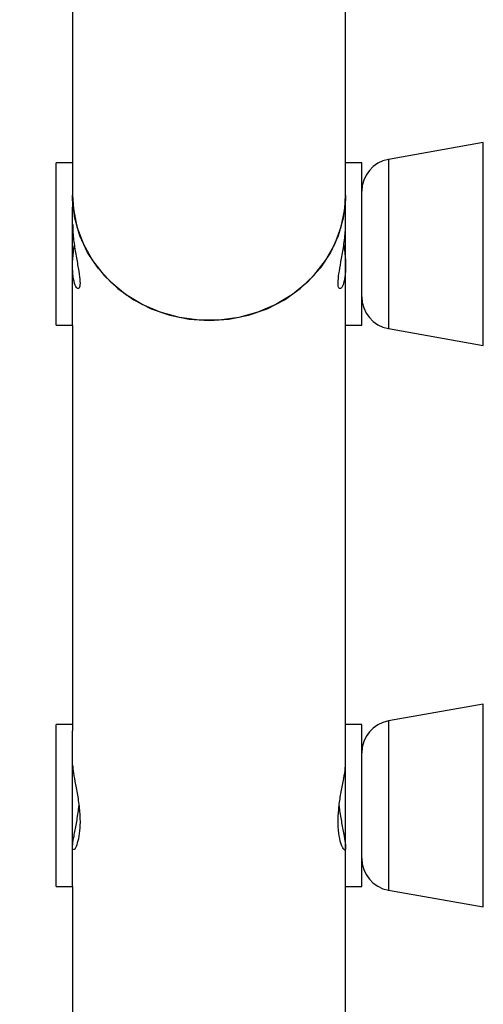
# Model space of a CAD drawing. Units: millimetres. Extents: x 0 to 42, y 0 to 29.8.
# Drawn here: x 10.2 to 10.3, y 23.2 to 23.5 of the extents above; entities that cross this region are included whole.
import ezdxf

# ---------------------------------------------------------------- set-up
doc = ezdxf.new("R2010")
doc.units = ezdxf.units.MM
doc.layers.add('LE_NORM', color=179, linetype='Continuous', lineweight=50)
doc.styles.add('SLDTEXTSTYLE0', font='TXT', dxfattribs={"width": 0.605})
doc.dimstyles.new('SLDDIMSTYLE3', dxfattribs={"dimtxt": 0.35, "dimasz": 0.3, "dimexe": 0, "dimexo": 0.0625, "dimgap": 0.08750000000000001, "dimtad": 1, "dimdec": 0, "dimlfac": 50, "dimrnd": 1e-09, "dimzin": 12, "dimdsep": 46, "dimtxsty": 'SLDTEXTSTYLE0', "dimsah": 1, "dimcen": 0.09, "dimadec": 0, "dimazin": 3, "dimtfac": 1, "dimtofl": 0, "dimtmove": 0, "dimatfit": 3, "dimfxl": 0, "dimfrac": 2, "dimtolj": 1, "dimtzin": 12, "dimarcsym": 0})

# ---------------------------------------------------------------- blocks, each defined once
blk = doc.blocks.new('_D_15')
at = {"layer": 'LE_NORM'}
for p, q in [((5.1203923052839, 22.21792955464908), (5.120271191860567, 28.61679105860759)), ((20.66001038404702, 24.07478724399725), (20.65992441043236, 28.61708518289791)), ((20.6599262853746, 28.51802518291565), (5.120273066802807, 28.51773105862533))]:
    blk.add_line(p, q, dxfattribs=at)
for points in [[(5.120273066802807, 28.51773105862533), (5.420274959483008, 28.41773673684506), (5.420271174015133, 28.61773673680923)], [(20.6599262853746, 28.51802518291565), (20.3599243926944, 28.61801950469593), (20.35992817816227, 28.41801950473175)]]:
    blk.add_solid(points, dxfattribs=at)
at = {"layer": 'LE_NORM', "insert": (12.56123699114795, 28.96904558199279), "char_height": 0.35, "attachment_point": 1, "rotation": 0.001084456664205305, "style": 'SLDTEXTSTYLE0'}
blk.add_mtext('777', dxfattribs=at)
blk = doc.blocks.new('_D_16')
at = {"layer": 'LE_NORM'}
for p, q in [((8.121385155439548, 22.22603827893067), (8.121385155439548, 27.89995170582937)), ((17.66204461820237, 24.07472986262915), (17.66204461820237, 27.89995170582937)), ((17.66204461820237, 27.80089170582937), (8.121385155439548, 27.80089170582937))]:
    blk.add_line(p, q, dxfattribs=at)
for points in [[(8.121385155439548, 27.80089170582937), (8.421385155439548, 27.70089170582937), (8.421385155439548, 27.90089170582937)], [(17.66204461820237, 27.80089170582937), (17.36204461820236, 27.90089170582937), (17.36204461820236, 27.70089170582937)]]:
    blk.add_solid(points, dxfattribs=at)
at = {"layer": 'LE_NORM', "insert": (12.56286074133877, 28.25206539146649), "char_height": 0.35, "attachment_point": 1, "style": 'SLDTEXTSTYLE0'}
blk.add_mtext('477', dxfattribs=at)

msp = doc.modelspace()

# ---------------------------------------------------------------- linework, layer by layer
at = {"color": 7, "linetype": 'Continuous', "lineweight": 25}
for p, q in [((10.22045265632518, 23.60285269137359), (10.22045265632519, 23.43425386643507)), ((10.28785265632519, 23.43425386643507), (10.28785265632518, 23.6028526913736)), ((10.32185265632518, 23.44723572415447), (10.29846347090387, 23.4431115797079)), ((10.32185265632518, 23.39723572415447), (10.32185265632518, 23.44723572415447)), ((10.22045265632517, 23.44223572415445), (10.21645265632518, 23.44223572415445)), ((10.21645265632517, 23.40223572415445), (10.21645265632517, 23.44223572415445)), ((10.29185265632518, 23.44223572415445), (10.28785265632519, 23.44223572415445)), ((10.29185265632517, 23.40223572415445), (10.29185265632517, 23.44223572415445)), ((10.22045265632519, 23.43425386643508), (10.22045265632517, 23.43135324054822)), ((10.28785265632518, 23.43135324054822), (10.28785265632519, 23.43425386643508)), ((10.22045265632517, 23.40223572415445), (10.22045265632517, 23.43135324054822)), ((10.28785265632518, 23.40223572415445), (10.28785265632518, 23.43135324054822)), ((10.21645265632518, 23.40223572415445), (10.22045265632517, 23.40223572415445)), ((10.22045265632519, 23.40223572415445), (10.22045265632516, 23.30213035264379)), ((10.28785265632518, 23.40223572415445), (10.29185265632518, 23.40223572415445)), ((10.28785265632517, 23.30213035264379), (10.28785265632519, 23.40223572415445)), ((10.29846347090387, 23.40135986860104), (10.32185265632518, 23.39723572415447)), ((10.32185265632518, 23.30874764633896), (10.29846347090387, 23.30462350189239)), ((10.32185265632518, 23.25874764633896), (10.32185265632518, 23.30874764633896)), ((10.22045265632517, 23.30374764633894), (10.21645265632517, 23.30374764633894)), ((10.21645265632517, 23.26374764633894), (10.21645265632517, 23.30374764633894)), ((10.29185265632517, 23.30374764633894), (10.28785265632518, 23.30374764633894)), ((10.29185265632517, 23.26374764633893), (10.29185265632517, 23.30374764633894)), ((10.22045265632516, 23.26374764633893), (10.22045265632516, 23.30213035264379)), ((10.28785265632517, 23.26374764633894), (10.28785265632517, 23.30213035264379)), ((10.21645265632517, 23.26374764633894), (10.22045265632517, 23.26374764633894)), ((10.22045265632519, 23.26374764633893), (10.22045265632519, 23.10954764633781)), ((10.28785265632518, 23.26374764633894), (10.29185265632517, 23.26374764633894)), ((10.28785265632519, 23.10954764633782), (10.28785265632519, 23.26374764633894)), ((10.29846347090387, 23.26287179078553), (10.32185265632518, 23.25874764633896))]:
    msp.add_line(p, q, dxfattribs=at)
at = {"color": 8, "linetype": 'Continuous', "lineweight": 25}
for p, q in [((10.29846347090387, 23.4431115797079), (10.29846347090387, 23.40135986860104)), ((10.29846347090387, 23.30462350189239), (10.29846347090387, 23.26287179078553))]:
    msp.add_line(p, q, dxfattribs=at)
at = {"color": 7, "linetype": 'Continuous', "lineweight": 25, "flags": 128}
for points in [[(10.28785265632519, 23.43425386643509), (10.28783017331527, 23.43312515606965), (10.28729207963434, 23.42864039326791), (10.2860476766806, 23.4242752719009), (10.28412348674253, 23.42012282695205), (10.28156052058798, 23.41627156057616), (10.27841340339083, 23.41280355582968), (10.27474921049029, 23.40979272721279), (10.27064603779642, 23.40730324531021), (10.26619133731149, 23.40538816910658), (10.26148005324229, 23.40408831512633), (10.25661259842926, 23.40343138750028), (10.25169271422111, 23.40343138750028), (10.24682525940809, 23.40408831512633), (10.24211397533889, 23.40538816910658), (10.23765927485396, 23.40730324531021), (10.23355610216009, 23.40979272721279), (10.22989190925954, 23.41280355582968), (10.2267447920624, 23.41627156057617), (10.22418182590785, 23.42012282695205), (10.22225763596978, 23.4242752719009), (10.22101323301604, 23.42864039326791), (10.22047513933511, 23.43312515606965), (10.22045265632519, 23.43425386643508)], [(10.22045265632519, 23.43425386643508), (10.2206548234596, 23.43087375749694), (10.22154845573435, 23.42643697934702), (10.22313698993891, 23.42216680457409), (10.22538656922463, 23.41815424453976), (10.22824924771465, 23.41448481999478), (10.231664012387, 23.41123673835263), (10.23555808346122, 23.40847922683437), (10.23984846557307, 23.40627105701056), (10.24444371667658, 23.40465929218726), (10.24924589697252, 23.40367828433344), (10.25415265632519, 23.4033489419283)], [(10.25415265632519, 23.4033489419283), (10.25905941567786, 23.40367828433344), (10.2638615959738, 23.40465929218727), (10.2684568470773, 23.40627105701056), (10.27274722918915, 23.40847922683437), (10.27664130026338, 23.41123673835263), (10.28005606493572, 23.41448481999478), (10.28291874342575, 23.41815424453976), (10.28516832271147, 23.42216680457409), (10.28675685691602, 23.42643697934702), (10.28765048919077, 23.43087375749695), (10.28785265632519, 23.43425386643508)]]:
    msp.add_lwpolyline(points, dxfattribs=at)
at = {"color": 7, "linetype": 'Continuous', "lineweight": 25}
for centre, radius, start, end in [((10.29985265632521, 23.43523311768379), 0.008000000000001943, 100.0000000000317, 180.000000000128), ((10.29985265632521, 23.40923833062513), 0.008000000000001636, 179.9999999998982, 259.9999999999816), ((10.2998526563252, 23.29674503986828), 0.007999999999999119, 100.0000000000236, 180.000000000128), ((10.29985265632521, 23.27075025280962), 0.008000000000001636, 179.9999999998982, 259.9999999999816)]:
    msp.add_arc(centre, radius, start, end, dxfattribs=at)
for points, knots in [([(10.22050072592338, 23.42705361016603), (10.2204935280455, 23.42664639328056), (10.22046842378136, 23.42522613019463), (10.22081923456248, 23.42230646614523), (10.2214126382953, 23.4187379246733), (10.22204127779052, 23.41542841000706), (10.22236490644473, 23.41287308608474), (10.22222872511517, 23.41139607001261), (10.22173956085827, 23.41108306533857), (10.22106277114119, 23.4118703008056), (10.22075879916934, 23.41339179449396), (10.2206019591356, 23.4141768376674)], [0, 0, 0, 0, 0.04612173551866591, 0.1608602215513849, 0.278224072133732, 0.4009126005490694, 0.5234420071293878, 0.6394694289049881, 0.7534325121940951, 0.8727788852655132, 1, 1, 1, 1]), ([(10.28770335351373, 23.41417683765957), (10.28755558287592, 23.41342454866395), (10.28726021127828, 23.41192083449025), (10.28657214342702, 23.4110677436522), (10.28605782961257, 23.41140202384238), (10.28594917768015, 23.41297454916417), (10.28627583369551, 23.4154751801086), (10.28687837804552, 23.41867019120269), (10.28748809199755, 23.42229791446994), (10.28785026749752, 23.42532452238096), (10.28781625475779, 23.42676515829657), (10.28780762543228, 23.42713066005779)], [0, 0, 0, 0, 0.1209684597702286, 0.2417980172327963, 0.3651828364778934, 0.4845064365767363, 0.5981471322747811, 0.7137959095632003, 0.8356616682041864, 0.9583059473551676, 0.9999999999999999, 0.9999999999999999, 0.9999999999999999, 0.9999999999999999]), ([(10.2206019591356, 23.4141768376674), (10.22052835004068, 23.41506200475136), (10.22038112673492, 23.41683240043946), (10.22056213785496, 23.4196837724326), (10.22081690420681, 23.42141807182776), (10.22089994606526, 23.42198337193052)], [0, 0, 0, 0, 0.4026284881460444, 0.8052849594592765, 1, 1, 1, 1]), ([(10.28740399720575, 23.42197151288946), (10.28749039669084, 23.42138749989894), (10.28775869839275, 23.41957392798782), (10.28792388431054, 23.41673412839886), (10.28777377139458, 23.41499340839341), (10.28770335351373, 23.41417683765957)], [0, 0, 0, 0, 0.2013837820849106, 0.6253696004707088, 1, 1, 1, 1]), ([(10.22048394227883, 23.29371167790308), (10.22050598972374, 23.29328794712483), (10.22055527705229, 23.29234069186854), (10.22104646381275, 23.28973350882962), (10.22168897628086, 23.28638586326684), (10.22222712481498, 23.28263332203774), (10.22236386782092, 23.27903930734854), (10.22205542056132, 23.27602911733612), (10.22148230048965, 23.27389473324579), (10.2209199150633, 23.27276011534413), (10.22075647848736, 23.27287261094277), (10.22070511068244, 23.27290796809542)], [0, 0, 0, 0, 0.09514163814172066, 0.2126902775274135, 0.3349115123437049, 0.4612343817669604, 0.5838573004152128, 0.7003925157958355, 0.818471492229063, 0.9429459353325782, 1, 1, 1, 1]), ([(10.28748631710358, 23.27621986163218), (10.28762025892795, 23.2754290308523), (10.28788826838719, 23.27384662647149), (10.28785357760247, 23.2727184381836), (10.28746461686626, 23.27269120583433), (10.2868414834813, 23.27383088839696), (10.28622917052248, 23.27608154689602), (10.28593506902818, 23.27922148181998), (10.28610001110163, 23.28277436547631), (10.28661527885469, 23.28637083108516), (10.28725533196415, 23.2897209616459), (10.28776012914497, 23.29237516105298), (10.2877966183449, 23.29329972658832), (10.28781175310711, 23.29368321210042)], [0, 0, 0, 0, 0.09160337220873963, 0.1832927867341828, 0.2735002011925524, 0.3660830855291349, 0.4627671971621984, 0.558853429229498, 0.6497724572938646, 0.7395407872008284, 0.8337590299736024, 0.9310476098379462, 1, 1, 1, 1]), ([(10.22081899615952, 23.27621986502964), (10.22100202725889, 23.2772140310922), (10.22136804188934, 23.27920210484163), (10.22189181641669, 23.28193437207705), (10.22200756700747, 23.28341367911063), (10.2220258101482, 23.28364682873185)], [0, 0, 0, 0, 0.4572920496764891, 0.9144652528653042, 1, 1, 1, 1]), ([(10.28627589466805, 23.28366843468103), (10.2862961974975, 23.28342050730529), (10.28641367256023, 23.28198596419941), (10.28692607427847, 23.27925053401821), (10.28729393018305, 23.2772605920108), (10.28748631710358, 23.27621986163218)], [0, 0, 0, 0, 0.09063107319926794, 0.5244042972230355, 1, 1, 1, 1]), ([(10.22049835098287, 23.27294055709631), (10.22047060919686, 23.27327137104283), (10.22041756929796, 23.27390385873735), (10.22068936123738, 23.27547194473796), (10.22081899615952, 23.27621986502964)], [0, 0, 0, 0, 0.5230361782472169, 1, 1, 1, 1])]:
    msp.add_open_spline(points, degree=3, knots=knots, dxfattribs=at)

# ---------------------------------------------------------------- dimensions: what is measured, and where the dimension line sits
at = {"layer": 'LE_NORM'}
dim = msp.add_linear_dim(base=(5.120273066802806, 28.51773105862534), p1=(20.66001225898925, 23.97572724401499), p2=(5.120394180226139, 22.11886955466682), angle=0.001084456663774987, dimstyle='SLDDIMSTYLE3', dxfattribs=at)
dim.commit()
dim.dimension.update_dxf_attribs({"geometry": '_D_15', "text_midpoint": (12.8900996760887, 28.5178781207705), "dimtype": 160})
dim = msp.add_linear_dim(base=(8.121385155439548, 27.80089170582937), p1=(17.66204461820237, 23.97566986262915), p2=(8.121385155439548, 22.12697827893066), dimstyle='SLDDIMSTYLE3', dxfattribs=at)
dim.commit()
dim.dimension.update_dxf_attribs({"geometry": '_D_16', "text_midpoint": (12.89171488682096, 27.80089170582937), "dimtype": 160})

doc.saveas('drawing.dxf')
